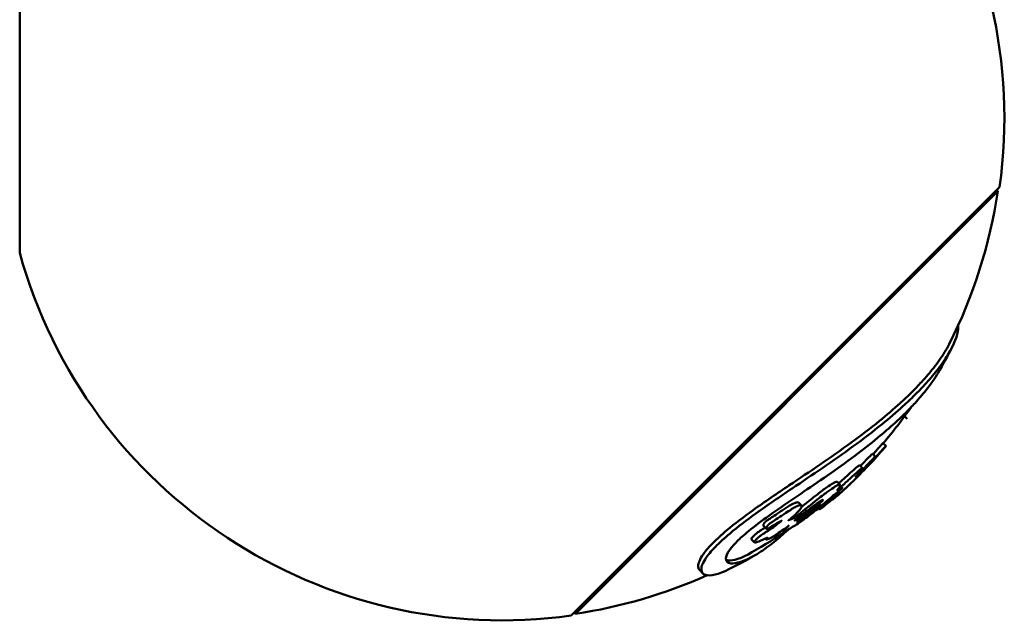
# Model space of a CAD drawing. Units: millimetres. Extents: x -510 to 40063, y 3 to 8085.
# Drawn here: x 9172 to 9418, y 4 to 153 of the extents above; entities that cross this region are included whole.
import ezdxf

# ---------------------------------------------------------------- set-up
doc = ezdxf.new("R2010")
doc.units = ezdxf.units.MM
doc.layers.add('Visible (ISO)', color=7, linetype='Continuous', lineweight=50)

msp = doc.modelspace()

# ---------------------------------------------------------------- linework, layer by layer
at = {"layer": 'Visible (ISO)'}
for p, q in [((9172.48, 161.95), (9172.48, 95.09)), ((9416.76, 111.47), (9309.99, 4.69)), ((9416.31, 110.45), (9311, 5.14)), ((9416.31, 110.45), (9416.03, 110.73)), ((9393.69, 53.72), (9393.07, 54.34)), ((9388.43, 46.96), (9387.72, 47.67)), ((9385.84, 44.29), (9385.13, 44.99)), ((9382.58, 41.43), (9381.87, 42.14)), ((9376.98, 37.28), (9376.27, 38)), ((9367.34, 32.12), (9366.6, 32.85)), ((9375.06, 33.54), (9374.97, 33.62)), ((9371.89, 31.19), (9371.62, 31.46)), ((9358.61, 26.31), (9357.87, 27.06)), ((9365.88, 28.46), (9365.82, 28.52)), ((9363.05, 25.82), (9362.81, 26.06)), ((9355.68, 22.93), (9354.94, 23.67)), ((9358.59, 23.68), (9358.38, 23.9)), ((9342.77, 15.22), (9342, 15.99)), ((9311, 5.14), (9310.72, 5.42))]:
    msp.add_line(p, q, dxfattribs=at)
for centre, radius, start, end in [((9292.93, 128.52), 125, 352.1569, 74.4874), ((9292.66, 128.79), 125, 333.1486, 351.5641), ((9292.93, 128.52), 125, 195.5126, 277.8431), ((9292.66, 128.79), 126, 329.6741, 332.9996), ((9292.66, 128.79), 125, 319.5224, 324.7645), ((9292.66, 128.79), 126, 313.3423, 318.9587), ((9292.66, 128.79), 125, 299.9267, 304.7812), ((9292.66, 128.79), 126, 296.7117, 300.0491), ((9292.66, 128.79), 125, 278.4359, 294.1737)]:
    msp.add_arc(centre, radius, start, end, dxfattribs=at)
for points, knots in [([(9346.29, 22.21), (9346.71, 22.62), (9347.15, 23.05), (9348.23, 24.03), (9348.87, 24.59), (9351.5, 26.8), (9353.7, 28.47), (9358.95, 32.26), (9362.04, 34.35), (9370.03, 39.74), (9375.29, 43.24), (9382.82, 48.74), (9385.22, 50.58), (9389.3, 53.88), (9391.04, 55.37), (9393.66, 57.76), (9394.63, 58.68), (9396.43, 60.46), (9397.26, 61.32), (9399.17, 63.4), (9400.2, 64.6), (9402.17, 67.12), (9403.09, 68.42), (9405.49, 72.34), (9406.31, 74.55), (9406.44, 76.39), (9406.44, 76.67), (9406.4, 76.93)], [-13.2181, -13.2181, -13.2181, -13.2181, -12.978858, -12.978858, -12.674905, -12.674905, -11.805222, -11.805222, -10.696403, -10.696403, -8.847096, -8.847096, -7.904614, -7.904614, -7.123784, -7.123784, -6.631543, -6.631543, -6.158355, -6.158355, -5.479695, -5.479695, -4.699328, -4.699328, -3.015251, -3.015251, -2.674025, -2.674025, -2.674025, -2.674025]), ([(9404.19, 72.33), (9403.85, 71.68), (9403.47, 71), (9402.29, 69.07), (9401.38, 67.78), (9399.42, 65.28), (9398.4, 64.09), (9396.51, 62.04), (9395.68, 61.18), (9393.9, 59.42), (9392.94, 58.51), (9390.34, 56.14), (9388.62, 54.66), (9384.58, 51.39), (9382.2, 49.57), (9374.66, 44.07), (9369.36, 40.55), (9361.34, 35.16), (9358.24, 33.08), (9352.96, 29.28), (9350.73, 27.6), (9348.09, 25.38), (9347.44, 24.82), (9346.37, 23.83), (9345.92, 23.41), (9345.51, 23)], [4.331489, 4.331489, 4.331489, 4.331489, 4.829316, 4.829316, 5.711631, 5.711631, 6.480009, 6.480009, 7.016716, 7.016716, 7.575448, 7.575448, 8.461713, 8.461713, 9.530689, 9.530689, 11.665896, 11.665896, 12.939764, 12.939764, 13.948002, 13.948002, 14.297899, 14.297899, 14.572413, 14.572413, 14.572413, 14.572413]), ([(9351.34, 23.21), (9351.7, 23.57), (9352.09, 23.94), (9353.02, 24.77), (9353.57, 25.24), (9355.69, 26.99), (9357.42, 28.28), (9361.82, 31.43), (9364.57, 33.29), (9371.49, 37.98), (9376.14, 41.13), (9382.66, 46), (9384.57, 47.49), (9387.89, 50.23), (9389.34, 51.48), (9391.62, 53.56), (9392.51, 54.4), (9394.17, 56.05), (9394.94, 56.85), (9396.65, 58.7), (9397.54, 59.74), (9399.57, 62.29), (9400.61, 63.78), (9401.42, 65.17)], [-10.537325, -10.537325, -10.537325, -10.537325, -10.33616, -10.33616, -10.093691, -10.093691, -9.45132, -9.45132, -8.51025, -8.51025, -6.959323, -6.959323, -6.263036, -6.263036, -5.667332, -5.667332, -5.257968, -5.257968, -4.859206, -4.859206, -4.328476, -4.328476, -3.523278, -3.523278, -3.523278, -3.523278]), ([(9364.33, 27.19), (9364.06, 26.98), (9363.39, 26.46), (9361.98, 25.48), (9361.41, 25.1), (9360.55, 24.56), (9360.15, 24.32), (9359.47, 23.96), (9359.27, 23.86), (9358.97, 23.73), (9358.87, 23.7), (9358.72, 23.66), (9358.66, 23.66), (9358.6, 23.68), (9358.58, 23.69), (9358.58, 23.75), (9358.6, 23.78), (9358.65, 23.84), (9358.66, 23.85), (9358.68, 23.87), (9358.69, 23.88), (9358.72, 23.92), (9358.74, 23.94), (9358.79, 23.98), (9358.81, 24), (9358.84, 24.03), (9358.84, 24.04), (9358.86, 24.05), (9358.87, 24.06), (9358.88, 24.08), (9358.88, 24.09), (9358.88, 24.1), (9358.87, 24.11), (9358.85, 24.11), (9358.83, 24.1), (9358.78, 24.08), (9358.73, 24.06), (9358.6, 24.01), (9358.49, 23.96), (9358.09, 23.76), (9357.73, 23.58), (9357.17, 23.32), (9356.97, 23.25), (9356.5, 23.08), (9356.3, 23), (9356.03, 22.92), (9355.9, 22.89), (9355.71, 22.89), (9355.68, 22.92), (9355.65, 23), (9355.65, 23.09), (9355.87, 23.42), (9355.99, 23.56), (9356.14, 23.73), (9356.19, 23.78), (9356.28, 23.87), (9356.31, 23.91), (9356.38, 23.98), (9356.42, 24.02), (9356.51, 24.1), (9356.56, 24.14), (9356.73, 24.3), (9356.86, 24.4), (9357.15, 24.62), (9357.4, 24.79), (9358.6, 25.58), (9359.41, 26.06), (9360.89, 27.11), (9361.23, 27.37), (9361.7, 27.74), (9361.94, 27.92), (9362.12, 28.07), (9362.18, 28.12), (9362.26, 28.18), (9362.28, 28.2), (9362.31, 28.23), (9362.32, 28.24), (9362.34, 28.26), (9362.35, 28.26), (9362.36, 28.27), (9362.36, 28.28), (9362.37, 28.29), (9362.38, 28.29), (9362.38, 28.3), (9362.39, 28.31), (9362.39, 28.32), (9362.39, 28.32), (9362.39, 28.32), (9362.38, 28.32), (9362.38, 28.32), (9362.37, 28.32), (9362.35, 28.31), (9362.32, 28.3), (9362.26, 28.27), (9362.21, 28.24), (9361.86, 28.06), (9361.28, 27.71), (9360.86, 27.46), (9360.71, 27.38), (9360.2, 27.08), (9359.82, 26.85), (9359.34, 26.55), (9359.22, 26.47), (9359.05, 26.38), (9358.99, 26.35), (9358.88, 26.3), (9358.83, 26.29), (9358.73, 26.27), (9358.69, 26.27), (9358.61, 26.3), (9358.58, 26.34), (9358.57, 26.49), (9358.61, 26.62), (9358.77, 26.9), (9358.86, 27.04), (9359.01, 27.2), (9359.03, 27.23), (9359.08, 27.28), (9359.09, 27.29), (9359.12, 27.32), (9359.13, 27.33), (9359.16, 27.36), (9359.17, 27.37), (9359.22, 27.41), (9359.24, 27.44), (9359.36, 27.54), (9359.45, 27.61), (9359.81, 27.86), (9360.04, 27.98), (9360.89, 28.53), (9361.24, 28.78), (9362.42, 29.58), (9363.3, 30.16), (9364.83, 31.16), (9365.27, 31.42), (9365.92, 31.79), (9366.21, 31.93), (9366.59, 32.08), (9366.83, 32.17), (9367.16, 32.2), (9367.29, 32.18), (9367.41, 32.03), (9367.41, 31.9), (9367.27, 31.54), (9367.11, 31.28), (9366.76, 30.85), (9366.62, 30.69), (9366.37, 30.41), (9366.26, 30.3), (9366.08, 30.12), (9365.96, 29.99), (9365.79, 29.83), (9365.73, 29.77), (9365.6, 29.64), (9365.52, 29.57), (9365.22, 29.3), (9365.01, 29.14), (9364.69, 28.89), (9364.5, 28.75), (9364.3, 28.59), (9364.25, 28.54), (9364.19, 28.49), (9364.18, 28.49), (9364.17, 28.47), (9364.16, 28.47), (9364.15, 28.46), (9364.15, 28.45), (9364.14, 28.45), (9364.14, 28.44), (9364.13, 28.43), (9364.13, 28.43), (9364.13, 28.42), (9364.13, 28.42), (9364.14, 28.42), (9364.14, 28.42), (9364.16, 28.42), (9364.18, 28.43), (9364.22, 28.44), (9364.25, 28.46), (9364.47, 28.55), (9364.67, 28.66), (9365.02, 28.79), (9365.13, 28.81), (9365.25, 28.86), (9365.28, 28.87), (9365.34, 28.89), (9365.36, 28.91), (9365.42, 28.94), (9365.45, 28.96), (9365.61, 29.08), (9365.74, 29.2), (9366.08, 29.47), (9366.17, 29.54), (9366.45, 29.75), (9366.58, 29.85), (9367.22, 30.35), (9367.52, 30.59), (9368.24, 31.17), (9368.59, 31.44), (9369.06, 31.82), (9369.16, 31.9), (9369.77, 32.37), (9370.49, 32.94), (9372.54, 34.56), (9373.31, 35.15), (9374.7, 36.16), (9375.25, 36.52), (9376.1, 37.05), (9376.36, 37.17), (9376.68, 37.3), (9376.87, 37.35), (9377.08, 37.23), (9377.02, 37.08), (9376.88, 36.76), (9376.85, 36.72), (9376.74, 36.53), (9376.63, 36.39), (9376.43, 36.15), (9376.36, 36.06), (9376.3, 35.98), (9376.28, 35.96), (9376.27, 35.95), (9376.27, 35.94), (9376.27, 35.94), (9376.27, 35.94), (9376.28, 35.94), (9376.28, 35.94), (9376.3, 35.95), (9376.3, 35.95), (9376.33, 35.97), (9376.34, 35.99), (9376.42, 36.05), (9376.5, 36.12), (9376.9, 36.48), (9377.06, 36.63), (9377.69, 37.19), (9377.83, 37.32), (9378.5, 37.93), (9378.85, 38.25), (9379.45, 38.8), (9379.79, 39.11), (9380.42, 39.69), (9380.95, 40.18), (9381.63, 40.78), (9381.88, 40.99), (9382.32, 41.33), (9382.42, 41.39), (9382.55, 41.45), (9382.59, 41.45), (9382.59, 41.36), (9382.55, 41.27), (9382.43, 41.1), (9382.32, 40.94), (9381.57, 40.05), (9381.29, 39.78), (9380.95, 39.41), (9380.92, 39.39), (9380.9, 39.36), (9380.9, 39.36), (9380.89, 39.35), (9380.89, 39.35), (9380.89, 39.35), (9380.89, 39.34), (9380.89, 39.34), (9380.89, 39.34), (9380.89, 39.34), (9380.89, 39.35), (9380.89, 39.35), (9380.9, 39.35), (9380.9, 39.36), (9380.92, 39.37), (9380.95, 39.4), (9380.99, 39.44), (9381.1, 39.55), (9381.23, 39.67), (9381.51, 39.96), (9381.65, 40.1), (9382.03, 40.49), (9382.12, 40.57), (9382.74, 41.21), (9382.98, 41.46), (9383.61, 42.12), (9383.95, 42.48), (9384.61, 43.16), (9384.85, 43.4), (9385.17, 43.72), (9385.31, 43.85), (9385.57, 44.1), (9385.67, 44.18), (9385.79, 44.27), (9385.84, 44.3), (9385.84, 44.26), (9385.82, 44.21), (9385.64, 43.97), (9385.49, 43.79), (9385.02, 43.23), (9384.69, 42.86), (9384.36, 42.5), (9384.12, 42.24), (9383.79, 41.89), (9383.69, 41.79), (9383.61, 41.69), (9383.58, 41.66), (9383.56, 41.64), (9383.55, 41.64), (9383.55, 41.63), (9383.55, 41.63), (9383.55, 41.63), (9383.54, 41.63), (9383.54, 41.63), (9383.54, 41.63), (9383.54, 41.63), (9383.55, 41.63), (9383.55, 41.63), (9383.55, 41.63), (9383.55, 41.63), (9383.55, 41.64), (9383.57, 41.66), (9383.62, 41.7), (9383.9, 42), (9384.64, 42.78), (9385.93, 44.19), (9386.27, 44.58), (9386.79, 45.16), (9387.04, 45.45), (9387.44, 45.9), (9387.58, 46.06), (9387.82, 46.32), (9387.95, 46.47), (9388.17, 46.7), (9388.24, 46.77), (9388.33, 46.87), (9388.37, 46.91), (9388.45, 46.98), (9388.44, 46.96), (9388.39, 46.89), (9388.33, 46.81), (9388.14, 46.58), (9388.06, 46.48), (9387.9, 46.3), (9387.83, 46.2), (9387.74, 46.1), (9387.72, 46.08), (9387.7, 46.06)], [-239.949112, -239.949112, -239.949112, -239.949112, -212.261423, -212.261423, -200.555285, -200.555285, -194.036896, -194.036896, -189.415037, -189.415037, -183.621996, -183.621996, -176.402435, -176.402435, -172.825933, -172.825933, -169.992557, -169.992557, -169.233593, -169.233593, -168.697384, -168.697384, -167.485943, -167.485943, -166.418386, -166.418386, -165.923408, -165.923408, -165.317004, -165.317004, -164.11393, -164.11393, -163.068953, -163.068953, -161.883287, -161.883287, -159.639866, -159.639866, -155.576797, -155.576797, -144.877629, -144.877629, -133.90189, -133.90189, -119.976624, -119.976624, -112.310876, -112.310876, -105.065086, -105.065086, -95.926177, -95.926177, -90.100263, -90.100263, -87.3861, -87.3861, -85.635462, -85.635462, -83.991855, -83.991855, -81.975187, -81.975187, -77.10899, -77.10899, -71.672114, -71.672114, -62.015485, -62.015485, -56.836371, -56.836371, -54.830302, -54.830302, -53.916849, -53.916849, -53.569208, -53.569208, -53.330715, -53.330715, -53.210588, -53.210588, -53.116422, -53.116422, -53.013462, -53.013462, -52.870548, -52.870548, -52.791318, -52.791318, -52.719302, -52.719302, -52.628508, -52.628508, -52.416927, -52.416927, -52.005894, -52.005894, -49.308762, -49.308762, -47.854605, -47.854605, -43.978556, -43.978556, -42.764777, -42.764777, -41.925012, -41.925012, -41.014412, -41.014412, -39.764767, -39.764767, -37.695318, -37.695318, -34.519561, -34.519561, -31.944729, -31.944729, -31.430856, -31.430856, -31.152778, -31.152778, -30.944129, -30.944129, -30.680321, -30.680321, -30.242315, -30.242315, -29.039914, -29.039914, -26.74032, -26.74032, -24.078108, -24.078108, -22.470934, -22.470934, -20.980025, -20.980025, -19.317245, -19.317245, -18.266902, -18.266902, -17.676627, -17.676627, -17.071083, -17.071083, -16.290987, -16.290987, -15.86842, -15.86842, -15.566377, -15.566377, -15.399926, -15.399926, -15.312326, -15.312326, -15.208045, -15.208045, -14.909635, -14.909635, -14.571391, -14.571391, -14.428521, -14.428521, -14.393961, -14.393961, -14.37477, -14.37477, -14.358586, -14.358586, -14.339542, -14.339542, -14.3115, -14.3115, -14.292411, -14.292411, -14.272327, -14.272327, -14.236895, -14.236895, -14.17273, -14.17273, -13.858186, -13.858186, -13.662067, -13.662067, -13.593096, -13.593096, -13.553442, -13.553442, -13.514314, -13.514314, -13.337592, -13.337592, -13.275365, -13.275365, -13.143401, -13.143401, -13.066195, -13.066195, -12.964638, -12.964638, -12.941303, -12.941303, -12.81624, -12.81624, -12.629221, -12.629221, -12.379926, -12.379926, -12.078008, -12.078008, -11.746492, -11.746492, -11.343556, -11.343556, -11.268418, -11.268418, -11.099962, -11.099962, -10.99643, -10.99643, -10.959242, -10.959242, -10.942115, -10.942115, -10.931556, -10.931556, -10.920399, -10.920399, -10.903694, -10.903694, -10.876776, -10.876776, -10.792694, -10.792694, -10.481298, -10.481298, -10.173031, -10.173031, -9.568778, -9.568778, -8.779056, -8.779056, -8.085268, -8.085268, -7.743529, -7.743529, -7.414732, -7.414732, -6.80813, -6.80813, -6.21652, -6.21652, -5.891888, -5.891888, -5.554524, -5.554524, -5.518379, -5.518379, -5.506142, -5.506142, -5.501109, -5.501109, -5.498271, -5.498271, -5.49586, -5.49586, -5.493064, -5.493064, -5.48859, -5.48859, -5.47323, -5.47323, -5.446105, -5.446105, -5.367462, -5.367462, -5.263908, -5.263908, -5.137079, -5.137079, -5.063697, -5.063697, -4.940568, -4.940568, -4.825413, -4.825413, -4.727259, -4.727259, -4.60766, -4.60766, -4.518292, -4.518292, -4.456368, -4.456368, -4.386465, -4.386465, -4.228144, -4.228144, -3.92653, -3.92653, -3.811517, -3.811517, -3.770337, -3.770337, -3.759332, -3.759332, -3.75518, -3.75518, -3.752972, -3.752972, -3.751241, -3.751241, -3.749357, -3.749357, -3.746532, -3.746532, -3.740554, -3.740554, -3.696738, -3.696738, -3.540225, -3.540225, -3.441337, -3.441337, -3.361055, -3.361055, -3.315841, -3.315841, -3.283157, -3.283157, -3.262627, -3.262627, -3.249137, -3.249137, -3.225932, -3.225932, -3.210669, -3.210669, -3.200556, -3.200556, -3.191354, -3.191354, -3.187697, -3.187697, -3.187697, -3.187697]), ([(9385.22, 44.9), (9385.55, 45.27), (9385.81, 45.57), (9386.22, 46.03), (9386.46, 46.3), (9386.83, 46.72), (9386.96, 46.87), (9387.15, 47.08), (9387.29, 47.23), (9387.5, 47.45), (9387.56, 47.52), (9387.65, 47.61), (9387.68, 47.64), (9387.71, 47.67), (9387.72, 47.67), (9387.72, 47.67)], [-9.8380278, -9.8380278, -9.8380278, -9.8380278, -9.6021874, -9.6021874, -9.4422775, -9.4422775, -9.3556062, -9.3556062, -9.3022952, -9.3022952, -9.2736045, -9.2736045, -9.245003, -9.245003, -9.226612, -9.226612, -9.226612, -9.226612]), ([(9382.06, 41.95), (9382.12, 42.02), (9382.19, 42.08), (9382.75, 42.66), (9383.1, 43.04), (9383.66, 43.61), (9383.87, 43.83), (9384.25, 44.22), (9384.42, 44.38), (9384.73, 44.69), (9384.84, 44.78), (9385, 44.92), (9385.07, 44.98), (9385.12, 45), (9385.12, 45), (9385.13, 44.99)], [-11.369414, -11.369414, -11.369414, -11.369414, -11.3569049, -11.3569049, -11.2594009, -11.2594009, -11.1952988, -11.1952988, -11.141628, -11.141628, -11.0802449, -11.0802449, -11.0181754, -11.0181754, -11.0030273, -11.0030273, -11.0030273, -11.0030273]), ([(9384.46, 42.59), (9384.5, 42.64), (9384.55, 42.69), (9384.98, 43.15), (9385.74, 43.95), (9386.98, 45.38), (9387.05, 45.46), (9387.12, 45.53)], [-9.676594, -9.676594, -9.676594, -9.676594, -9.523018, -9.523018, -8.239723, -8.239723, -8.165618, -8.165618, -8.165618, -8.165618]), ([(9376.65, 37.61), (9376.71, 37.67), (9376.79, 37.74), (9377.21, 38.11), (9377.77, 38.62), (9378.75, 39.53), (9379.05, 39.8), (9379.66, 40.35), (9380.2, 40.85), (9380.91, 41.48), (9381.16, 41.69), (9381.52, 41.97), (9381.65, 42.07), (9381.81, 42.15), (9381.86, 42.16), (9381.87, 42.14)], [-12.3987254, -12.3987254, -12.3987254, -12.3987254, -12.3255053, -12.3255053, -12.0708106, -12.0708106, -11.9602783, -11.9602783, -11.843301, -11.843301, -11.7834045, -11.7834045, -11.7458643, -11.7458643, -11.7184604, -11.7184604, -11.7184604, -11.7184604]), ([(9381.82, 40.07), (9381.83, 40.06), (9381.88, 40.09), (9381.98, 40.16), (9382.08, 40.24), (9382.51, 40.63), (9382.76, 40.87), (9383.14, 41.24), (9383.34, 41.43), (9383.54, 41.64)], [-13.520654, -13.520654, -13.520654, -13.520654, -12.896849, -12.896849, -12.129516, -12.129516, -11.401364, -11.401364, -10.709677, -10.709677, -10.709677, -10.709677]), ([(9379.14, 37.15), (9379.15, 37.16), (9379.15, 37.16), (9379.21, 37.22), (9379.29, 37.29), (9379.46, 37.45), (9379.6, 37.59), (9379.66, 37.65), (9379.67, 37.66), (9379.68, 37.66), (9379.68, 37.66), (9379.68, 37.66), (9379.68, 37.66), (9379.67, 37.66), (9379.67, 37.66), (9379.67, 37.65), (9379.66, 37.65), (9379.65, 37.63), (9379.63, 37.62), (9379.59, 37.58), (9379.55, 37.54), (9379.39, 37.39), (9379.24, 37.24), (9378.97, 37), (9378.88, 36.91), (9378.58, 36.63), (9378.43, 36.49), (9377.84, 35.94), (9377.47, 35.6), (9376.66, 34.88), (9376.29, 34.55), (9375.85, 34.17), (9375.75, 34.09), (9375.44, 33.83), (9375.31, 33.72), (9375.15, 33.59), (9375.08, 33.54), (9375.05, 33.54), (9375.06, 33.57), (9375.23, 33.75), (9375.39, 33.91), (9375.56, 34.07), (9375.64, 34.15), (9375.86, 34.36), (9375.97, 34.45), (9376.28, 34.74), (9376.54, 34.98), (9376.67, 35.11), (9376.69, 35.13), (9376.71, 35.14), (9376.71, 35.14), (9376.71, 35.14), (9376.71, 35.14), (9376.71, 35.14), (9376.71, 35.14), (9376.71, 35.14), (9376.71, 35.14), (9376.71, 35.14), (9376.71, 35.14), (9376.7, 35.14), (9376.7, 35.13), (9376.69, 35.12), (9376.67, 35.11), (9376.62, 35.06), (9376.56, 35.01), (9376.37, 34.84), (9376.18, 34.67), (9375.6, 34.16), (9375.54, 34.11), (9374.21, 32.97), (9373.21, 32.14), (9372.61, 31.67), (9372.54, 31.62), (9372.35, 31.47), (9372.24, 31.39), (9372.04, 31.25), (9371.98, 31.21), (9371.9, 31.18), (9371.87, 31.17), (9371.9, 31.25), (9371.94, 31.31), (9372.22, 31.63), (9372.35, 31.78), (9372.61, 32.05), (9372.68, 32.12), (9372.81, 32.25), (9372.87, 32.31), (9373.01, 32.44), (9373.12, 32.54), (9373.38, 32.77), (9373.48, 32.86), (9374.09, 33.38), (9374.72, 33.93), (9375.53, 34.64), (9375.66, 34.75), (9376.22, 35.26), (9376.42, 35.43), (9376.77, 35.75), (9376.93, 35.9), (9377.2, 36.16), (9377.27, 36.23), (9377.38, 36.34), (9377.43, 36.39), (9377.5, 36.46), (9377.53, 36.5), (9377.56, 36.53), (9377.57, 36.54), (9377.57, 36.55), (9377.57, 36.55), (9377.57, 36.55), (9377.57, 36.55), (9377.56, 36.54), (9377.55, 36.54), (9377.53, 36.52), (9377.51, 36.51), (9377.45, 36.46), (9377.4, 36.42), (9377.26, 36.3), (9377.1, 36.16), (9376.73, 35.84), (9376.69, 35.8), (9376.26, 35.42), (9375.63, 34.88), (9374.75, 34.13), (9374.55, 33.96), (9373.93, 33.43), (9373.78, 33.31), (9373.34, 32.94), (9373.16, 32.78), (9372.44, 32.14), (9372.07, 31.83), (9370.37, 30.45), (9369.14, 29.5), (9366.53, 27.63), (9365.51, 27), (9364.38, 26.33), (9364.05, 26.16), (9363.62, 25.95), (9363.39, 25.85), (9363.09, 25.78), (9363.05, 25.81), (9363.01, 25.88), (9363.06, 25.96), (9363.15, 26.08), (9363.19, 26.13), (9363.28, 26.23), (9363.31, 26.27), (9363.39, 26.35), (9363.43, 26.39), (9363.54, 26.49), (9363.6, 26.55), (9363.76, 26.69), (9363.85, 26.77), (9364.06, 26.96), (9364.19, 27.08), (9364.33, 27.19)], [-5.55869, -5.55869, -5.55869, -5.55869, -5.557072, -5.557072, -5.538089, -5.538089, -5.497106, -5.497106, -5.490685, -5.490685, -5.486546, -5.486546, -5.482456, -5.482456, -5.478242, -5.478242, -5.471876, -5.471876, -5.45892, -5.45892, -5.426923, -5.426923, -5.347841, -5.347841, -5.286374, -5.286374, -5.179694, -5.179694, -4.891165, -4.891165, -4.692564, -4.692564, -4.627817, -4.627817, -4.483894, -4.483894, -4.354711, -4.354711, -4.262079, -4.262079, -4.158048, -4.158048, -4.071391, -4.071391, -3.993009, -3.993009, -3.814644, -3.814644, -3.781758, -3.781758, -3.775477, -3.775477, -3.771753, -3.771753, -3.769044, -3.769044, -3.76636, -3.76636, -3.76241, -3.76241, -3.754218, -3.754218, -3.731252, -3.731252, -3.659751, -3.659751, -3.46032, -3.46032, -3.011737, -3.011737, -2.26614, -2.26614, -2.1399, -2.1399, -1.870327, -1.870327, -1.560982, -1.560982, -1.228269, -1.228269, -1.081035, -1.081035, -0.99801, -0.99801, -0.962695, -0.962695, -0.935809, -0.935809, -0.90363, -0.90363, -0.883381, -0.883381, -0.785182, -0.785182, -0.72333, -0.72333, -0.691037, -0.691037, -0.664307, -0.664307, -0.655369, -0.655369, -0.649033, -0.649033, -0.644204, -0.644204, -0.642439, -0.642439, -0.641339, -0.641339, -0.640489, -0.640489, -0.639501, -0.639501, -0.6376, -0.6376, -0.632832, -0.632832, -0.625112, -0.625112, -0.623982, -0.623982, -0.614712, -0.614712, -0.604207, -0.604207, -0.590972, -0.590972, -0.572224, -0.572224, -0.542031, -0.542031, -0.501773, -0.501773, -0.444788, -0.444788, -0.395395, -0.395395, -0.345876, -0.345876, -0.30611, -0.30611, -0.236087, -0.236087, -0.193985, -0.193985, -0.166994, -0.166994, -0.140586, -0.140586, -0.103799, -0.103799, -0.05994, -0.05994, 0, 0, 0, 0]), ([(9367.36, 31.77), (9367.85, 32.16), (9368.35, 32.55), (9369.39, 33.38), (9369.89, 33.77), (9371.78, 35.26), (9372.57, 35.86), (9373.87, 36.81), (9374.44, 37.19), (9375.34, 37.74), (9375.61, 37.87), (9375.94, 38.01), (9376.12, 38.07), (9376.24, 38.02), (9376.26, 38.01), (9376.27, 38)], [-13.9887786, -13.9887786, -13.9887786, -13.9887786, -13.9680874, -13.9680874, -13.9450159, -13.9450159, -13.8835258, -13.8835258, -13.7833018, -13.7833018, -13.6685473, -13.6685473, -13.5376276, -13.5376276, -13.5165986, -13.5165986, -13.5165986, -13.5165986]), ([(9357.87, 27.06), (9357.86, 27.06), (9357.86, 27.06), (9357.81, 27.11), (9357.82, 27.21), (9357.9, 27.44), (9357.96, 27.57), (9358.11, 27.78), (9358.18, 27.86), (9358.28, 27.97), (9358.3, 28), (9358.33, 28.04), (9358.35, 28.05), (9358.38, 28.08), (9358.39, 28.09), (9358.42, 28.12), (9358.44, 28.14), (9358.49, 28.19), (9358.53, 28.22), (9358.64, 28.32), (9358.73, 28.39), (9359.1, 28.63), (9359.31, 28.75), (9360.11, 29.26), (9360.43, 29.48), (9361.6, 30.27), (9362.26, 30.71), (9363.31, 31.4), (9363.92, 31.8), (9364.69, 32.26), (9365.09, 32.48), (9365.78, 32.8), (9366, 32.87), (9366.33, 32.94), (9366.47, 32.93), (9366.57, 32.88), (9366.59, 32.87), (9366.6, 32.85)], [-16.730888, -16.730888, -16.730888, -16.730888, -16.729455, -16.729455, -16.520343, -16.520343, -16.34725, -16.34725, -16.247214, -16.247214, -16.220348, -16.220348, -16.204294, -16.204294, -16.19, -16.19, -16.17229, -16.17229, -16.136704, -16.136704, -16.072832, -16.072832, -15.958727, -15.958727, -15.848499, -15.848499, -15.709676, -15.709676, -15.302285, -15.302285, -15.081759, -15.081759, -14.902567, -14.902567, -14.703914, -14.703914, -14.666194, -14.666194, -14.666194, -14.666194]), ([(9365.88, 28.46), (9365.84, 28.43), (9365.81, 28.4), (9365.76, 28.37), (9365.74, 28.36), (9365.72, 28.35), (9365.72, 28.35), (9365.7, 28.34), (9365.7, 28.34), (9365.69, 28.34), (9365.69, 28.34), (9365.69, 28.35), (9365.69, 28.36), (9365.72, 28.4), (9365.77, 28.46), (9365.9, 28.6), (9365.94, 28.65), (9366.01, 28.75), (9366.01, 28.77), (9366.03, 28.82), (9366.04, 28.83), (9366.06, 28.86), (9366.07, 28.87), (9366.11, 28.91), (9366.14, 28.93), (9366.19, 28.98), (9366.24, 29.01), (9366.43, 29.15), (9366.63, 29.27), (9367.12, 29.6), (9367.35, 29.78), (9368.12, 30.36), (9368.2, 30.41), (9369.5, 31.36), (9370.13, 31.83), (9371.16, 32.57), (9371.47, 32.79), (9372.03, 33.18), (9372.17, 33.26), (9372.3, 33.35), (9372.36, 33.39), (9372.48, 33.46), (9372.54, 33.49), (9372.58, 33.51)], [-0.3952261, -0.3952261, -0.3952261, -0.3952261, -0.3884209, -0.3884209, -0.3850918, -0.3850918, -0.3831388, -0.3831388, -0.3811825, -0.3811825, -0.3785742, -0.3785742, -0.3744372, -0.3744372, -0.3562709, -0.3562709, -0.3400811, -0.3400811, -0.3220181, -0.3220181, -0.3153157, -0.3153157, -0.3111451, -0.3111451, -0.3073879, -0.3073879, -0.3017943, -0.3017943, -0.2816901, -0.2816901, -0.2519021, -0.2519021, -0.1857588, -0.1857588, -0.1174727, -0.1174727, -0.0864196, -0.0864196, -0.0603195, -0.0603195, -0.0296098, -0.0296098, 0, 0, 0, 0]), ([(9372.58, 33.51), (9372.63, 33.53), (9372.67, 33.54), (9372.72, 33.53), (9372.73, 33.52), (9372.73, 33.47), (9372.71, 33.43), (9372.67, 33.36), (9372.65, 33.34), (9372.61, 33.29), (9372.6, 33.27), (9372.56, 33.24), (9372.55, 33.22), (9372.51, 33.19), (9372.49, 33.18), (9372.44, 33.14), (9372.41, 33.11), (9372.29, 33.03), (9372.2, 32.97), (9371.77, 32.66), (9371.58, 32.52), (9370.98, 32.09), (9370.75, 31.92), (9370.17, 31.51), (9370, 31.39), (9368.74, 30.49), (9368.18, 30.1), (9367.4, 29.53), (9367.17, 29.36), (9366.54, 28.9), (9366.36, 28.78), (9365.88, 28.46)], [-0.8219596, -0.8219596, -0.8219596, -0.8219596, -0.7688869, -0.7688869, -0.7099449, -0.7099449, -0.6526481, -0.6526481, -0.6243401, -0.6243401, -0.6084615, -0.6084615, -0.5968041, -0.5968041, -0.5862456, -0.5862456, -0.5742691, -0.5742691, -0.5370558, -0.5370558, -0.497714, -0.497714, -0.4601664, -0.4601664, -0.4456651, -0.4456651, -0.341885, -0.341885, -0.1794239, -0.1794239, 0, 0, 0, 0]), ([(9372.08, 32.46), (9371.01, 31.69), (9370.02, 30.97), (9368.63, 29.92), (9368.28, 29.66), (9367.92, 29.39), (9367.9, 29.37), (9367.74, 29.25), (9367.54, 29.09), (9367.18, 28.8), (9367.15, 28.78), (9367.01, 28.67), (9366.9, 28.58), (9366.58, 28.32), (9366.49, 28.24), (9366.39, 28.15), (9366.36, 28.12), (9366.32, 28.08), (9366.31, 28.07), (9366.28, 28.04), (9366.28, 28.02), (9366.28, 28.01), (9366.29, 28.01), (9366.31, 28.01), (9366.32, 28.02), (9366.36, 28.04), (9366.38, 28.05), (9366.41, 28.06)], [-0.2738966, -0.2738966, -0.2738966, -0.2738966, -0.1532772, -0.1532772, -0.1147514, -0.1147514, -0.1123894, -0.1123894, -0.0928406, -0.0928406, -0.0909435, -0.0909435, -0.0842924, -0.0842924, -0.0709082, -0.0709082, -0.0577828, -0.0577828, -0.0461701, -0.0461701, -0.0328422, -0.0328422, -0.0225014, -0.0225014, -0.0109276, -0.0109276, 0, 0, 0, 0]), ([(9366.41, 28.06), (9366.44, 28.08), (9366.48, 28.1), (9366.56, 28.15), (9366.6, 28.17), (9366.72, 28.25), (9366.82, 28.31), (9367.1, 28.5), (9367.32, 28.65), (9368.06, 29.16), (9368.71, 29.64), (9369.7, 30.4), (9370.06, 30.69), (9370.46, 31.01), (9370.5, 31.05), (9370.72, 31.24), (9370.96, 31.44), (9371.54, 31.95), (9371.82, 32.21), (9372.08, 32.46)], [-1.240918, -1.240918, -1.240918, -1.240918, -1.206664, -1.206664, -1.172458, -1.172458, -1.098486, -1.098486, -0.941671, -0.941671, -0.520302, -0.520302, -0.275732, -0.275732, -0.245037, -0.245037, -0.128723, -0.128723, 0, 0, 0, 0]), ([(9364.2, 26.25), (9363.85, 25.91), (9363.5, 25.59), (9361.96, 24.2), (9360.79, 23.22), (9358.32, 21.34), (9357.04, 20.47), (9353.12, 18.19), (9351.02, 17.57), (9349.03, 17.79), (9348.52, 18.16), (9348.55, 19.43), (9348.82, 20.12), (9349.69, 21.37), (9349.99, 21.75), (9350.64, 22.49), (9350.97, 22.84), (9351.34, 23.21)], [-5.184931, -5.184931, -5.184931, -5.184931, -5.005282, -5.005282, -4.394683, -4.394683, -3.680634, -3.680634, -2.08976, -2.08976, -1.124444, -1.124444, -0.466979, -0.466979, -0.211062, -0.211062, 0, 0, 0, 0]), ([(9354.94, 23.67), (9354.93, 23.68), (9354.92, 23.69), (9354.89, 23.76), (9354.93, 23.87), (9355.12, 24.16), (9355.25, 24.31), (9355.39, 24.47), (9355.44, 24.52), (9355.52, 24.62), (9355.56, 24.65), (9355.63, 24.72), (9355.67, 24.76), (9355.75, 24.84), (9355.8, 24.88), (9355.98, 25.04), (9356.09, 25.13), (9356.38, 25.34), (9356.62, 25.52), (9357.44, 26.05), (9357.86, 26.32), (9358.31, 26.61)], [-18.4902988, -18.4902988, -18.4902988, -18.4902988, -18.4823367, -18.4823367, -18.4350756, -18.4350756, -18.3959469, -18.3959469, -18.3763848, -18.3763848, -18.3639365, -18.3639365, -18.3523128, -18.3523128, -18.3381714, -18.3381714, -18.3034823, -18.3034823, -18.2533823, -18.2533823, -18.2015797, -18.2015797, -18.2015797, -18.2015797]), ([(9345.51, 23), (9345.09, 22.58), (9344.7, 22.18), (9343.91, 21.3), (9343.52, 20.83), (9342.21, 19.1), (9341.73, 18.07), (9341.56, 16.72), (9341.7, 16.29), (9342, 15.99)], [0, 0, 0, 0, 0.239722, 0.239722, 0.545211, 0.545211, 1.438692, 1.438692, 2.114868, 2.114868, 2.114868, 2.114868]), ([(9349.3, 16.24), (9346.68, 14.92), (9344.64, 14.5), (9342.73, 15.04), (9342.29, 15.59), (9342.52, 17.3), (9343, 18.32), (9344.3, 20.04), (9344.69, 20.51), (9345.49, 21.39), (9345.88, 21.8), (9346.29, 22.21)], [-4.230518, -4.230518, -4.230518, -4.230518, -2.533484, -2.533484, -1.432519, -1.432519, -0.545328, -0.545328, -0.240172, -0.240172, 0, 0, 0, 0]), ([(9355.02, 20.46), (9352.37, 18.93), (9350.29, 18.32), (9348.88, 18.47), (9348.72, 18.5), (9348.58, 18.55)], [-3.669845, -3.669845, -3.669845, -3.669845, -2.098297, -2.098297, -1.880153, -1.880153, -1.880153, -1.880153])]:
    msp.add_open_spline(points, degree=3, knots=knots, dxfattribs=at)

doc.saveas('drawing.dxf')
